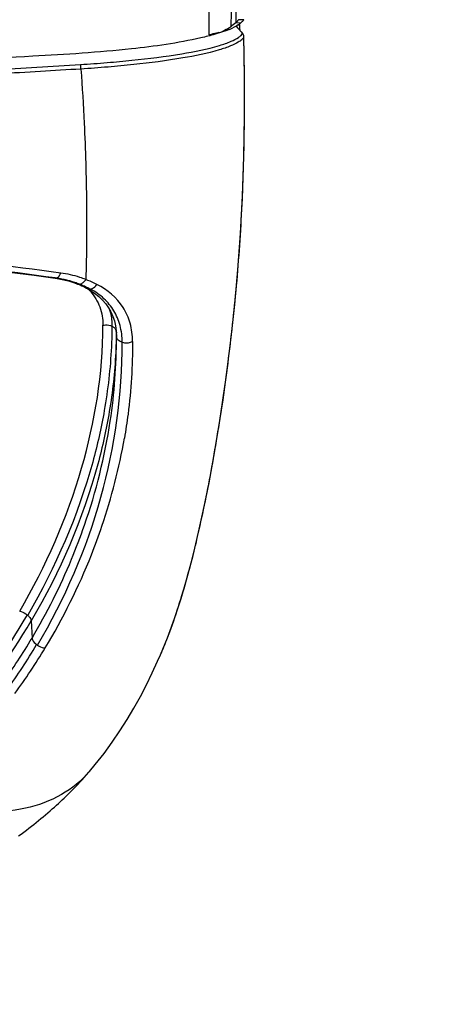
# Model space of a CAD drawing. Units: millimetres. Extents: x 0 to 420, y 0 to 297.
# Drawn here: x 82 to 85, y 21 to 28 of the extents above; entities that cross this region are included whole.
import ezdxf

# ---------------------------------------------------------------- set-up
doc = ezdxf.new("R2010")
doc.units = ezdxf.units.MM
doc.header["$LTSCALE"] = 23.1
doc.layers.get('0').update_dxf_attribs({"linetype": 'CONTINUOUS'})
doc.styles.get("Standard").update_dxf_attribs({"font": 'txt', "width": 0.85})
doc.dimstyles.new('DIMSTYLE_6', dxfattribs={"dimtxt": 3.5, "dimasz": 3.5, "dimexe": 1, "dimexo": 0.5, "dimgap": 0.875, "dimtad": 1, "dimdec": 0, "dimlfac": 5, "dimdsep": 46, "dimtxsty": 'STANDARD', "dimblk": '_FILLED', "dimblk1": '_FILLED', "dimblk2": '_FILLED', "dimcen": 0.09, "dimadec": 0, "dimazin": 0, "dimtp": 0.8, "dimtm": 0.8, "dimtfac": 1, "dimtdec": 0, "dimtofl": 0, "dimtmove": 0, "dimatfit": 3, "dimldrblk": '_FILLED', "dimfxl": 1, "dimtolj": 1, "dimarcsym": 0})

# ---------------------------------------------------------------- blocks, each defined once
blk = doc.blocks.new('_FILLED')
at = {"color": 0, "linetype": 'BYBLOCK'}
blk.add_solid([(0, 0), (-1, 0.1429), (-1, -0.1429)], dxfattribs=at)
blk = doc.blocks.new('*D7')
at = {"color": 2, "linetype": 'CONTINUOUS'}
for p, q in [((119.9031, 66.5912), (119.9031, 13.8538)), ((37.8416, 66.3171), (37.8416, 13.8538)), ((37.8416, 14.8538), (78.8723, 14.8538)), ((119.9031, 14.8538), (78.8723, 14.8538))]:
    blk.add_line(p, q, dxfattribs=at)
at = {"color": 2, "linetype": 'CONTINUOUS', "xscale": 3.5, "yscale": 3.5, "zscale": 3.5, "rotation": 180}
blk.add_blockref('_FILLED', (37.8416, 14.8538), dxfattribs=at)
at = {"color": 2, "linetype": 'CONTINUOUS', "xscale": 3.5, "yscale": 3.5, "zscale": 3.5}
blk.add_blockref('_FILLED', (119.9031, 14.8538), dxfattribs=at)

msp = doc.modelspace()

# ---------------------------------------------------------------- linework, layer by layer
at = {"color": 7, "linetype": 'CONTINUOUS'}
for p, q in [((83.2352, 28.4325), (83.229, 28.4273)), ((83.266, 28.4581), (83.2352, 28.4325)), ((83.2699, 28.43), (83.2798, 28.4187)), ((83.2951, 28.4825), (83.289, 28.4827)), ((83.2955, 28.4334), (83.2947, 28.448)), ((83.3288, 28.4813), (83.2951, 28.4825)), ((83.2964, 28.442), (83.2967, 28.4335)), ((83.3092, 28.4597), (83.3085, 28.4591)), ((83.2798, 28.4187), (83.2975, 28.3985)), ((83.2966, 28.4147), (83.2976, 28.3985)), ((83.2975, 28.3985), (83.2997, 28.3959)), ((83.2997, 28.3959), (83.3097, 28.3846)), ((83.3097, 28.3846), (83.3196, 28.3732)), ((83.3305, 28.3409), (83.3306, 28.3452)), ((83.3354, 28.0469), (83.3306, 28.3452)), ((81.8191, 26.4096), (81.8469, 26.4052)), ((81.8469, 26.4052), (81.8736, 26.4001)), ((81.9737, 26.3724), (81.9986, 26.363)), ((82.031, 26.3492), (82.0443, 26.343)), ((82.0443, 26.343), (82.0573, 26.3365)), ((82.0764, 26.3267), (82.0762, 26.3267)), ((82.0764, 26.3267), (82.0971, 26.3149)), ((82.0971, 26.3149), (82.1348, 26.2901)), ((82.3078, 25.9878), (82.3092, 25.968)), ((82.309, 25.9673), (82.309, 25.9678)), ((82.6624, 23.389), (82.6627, 23.3897))]:
    msp.add_line(p, q, dxfattribs=at)
at = {"color": 9, "linetype": 'CONTINUOUS'}
for p, q in [((83.3052, 28.4562), (83.266, 28.4581)), ((83.3271, 28.4797), (83.2872, 28.4812)), ((81.8277, 26.4101), (81.8195, 26.4113)), ((82.3076, 25.9814), (82.3075, 25.9681)), ((82.3076, 25.9814), (82.3098, 25.9379)), ((82.3098, 25.9379), (82.309, 25.9673)), ((81.6263, 23.6617), (81.6326, 23.5237))]:
    msp.add_line(p, q, dxfattribs=at)
at = {"color": 7, "linetype": 'CONTINUOUS'}
for points in [[(82.6624, 23.389), (82.7186, 23.5255), (82.7748, 23.6796), (82.8273, 23.8412), (82.8768, 24.0102), (82.9236, 24.1869), (82.9682, 24.372), (83.0108, 24.5658), (83.0515, 24.7682), (83.0906, 24.9803), (83.128, 25.2024), (83.1638, 25.4346), (83.1978, 25.678), (83.2295, 25.9328), (83.2583, 26.1991), (83.2836, 26.4775), (83.3045, 26.7679), (83.3205, 27.0699), (83.3311, 27.3839), (83.3361, 27.7098), (83.3354, 28.0469)], [(81.4494, 26.4584), (81.6492, 26.433), (81.8192, 26.4096)], [(81.8736, 26.4001), (81.8997, 26.3943), (81.9251, 26.3877), (81.9498, 26.3804), (81.9737, 26.3724)], [(81.9986, 26.363), (82.0035, 26.361), (82.0174, 26.3552), (82.031, 26.3492)], [(82.0573, 26.3365), (82.07, 26.3299), (82.0762, 26.3266)], [(82.1348, 26.2901), (82.1686, 26.2633), (82.1984, 26.2348), (82.2244, 26.2046), (82.2468, 26.1727), (82.2658, 26.139), (82.2814, 26.1037), (82.2935, 26.0667)], [(82.2935, 26.0667), (82.3023, 26.028), (82.3078, 25.9878)], [(82.0922, 22.4523), (82.1395, 22.5087), (82.2105, 22.5988), (82.276, 22.6884), (82.3372, 22.7786), (82.395, 22.8702), (82.4496, 22.9628), (82.5012, 23.056), (82.5498, 23.1495), (82.5961, 23.2439), (82.6399, 23.3385), (82.6627, 23.3897)], [(81.5255, 21.9365), (81.5466, 21.9521), (81.5674, 21.9677), (81.5878, 21.9832), (81.6079, 21.9986), (81.6275, 22.014), (81.6469, 22.0293), (81.6661, 22.0446), (81.6851, 22.06), (81.7039, 22.0754), (81.7225, 22.0909), (81.741, 22.1065), (81.7593, 22.1221), (81.7774, 22.1377), (81.795, 22.1532), (81.8121, 22.1684), (81.8287, 22.1833), (81.8447, 22.1979), (81.8602, 22.2123), (81.8754, 22.2264), (81.8904, 22.2406), (81.9053, 22.2548), (81.9203, 22.2693), (81.9356, 22.2843), (81.9512, 22.3), (81.9671, 22.3161), (81.9832, 22.3327), (81.9998, 22.3501), (82.0167, 22.3681), (82.0339, 22.3867), (82.0516, 22.4062), (82.07, 22.4268), (82.0889, 22.4486), (82.0922, 22.4523)]]:
    msp.add_lwpolyline(points, dxfattribs=at)
at = {"color": 9, "linetype": 'CONTINUOUS'}
for centre, radius, start, end in [((80.8847, 28.5122), 2.3459, 357.92729, 358.87348), ((55.1845, 27.7424), 28.1523, 1.00209, 1.21811), ((81.8216, 26.435), 0.0257, 283.70342, 287.1076), ((81.694, 25.5039), 0.9166, 80.11922, 81.51974), ((81.7378, 25.6822), 0.7328, 69.44734, 72.67227), ((81.751, 25.7179), 0.6947, 67.76351, 69.4328), ((82.01, 26.3984), 0.0377, 275.85982, 277.78701), ((81.7125, 25.6218), 0.7989, 66.26091, 67.73932), ((81.7244, 25.6491), 0.769, 65.4985, 66.25623), ((81.7364, 25.6752), 0.7403, 63.95002, 65.50341), ((81.7602, 25.7235), 0.6865, 60.70592, 63.97037), ((81.7778, 26.0231), 0.4287, 41.09839, 44.26598), ((82.094, 26.3696), 0.0474, 272.61566, 279.43718), ((81.8127, 25.9829), 0.4949, 359.829, 0.93394), ((77.8701, 25.9286), 4.4397, 351.38776, 0.12057), ((77.4314, 26.0474), 5.0324, 328.85463, 338.3577), ((77.3388, 26.072), 4.9931, 329.31215, 337.42585), ((76.6839, 26.5695), 5.6836, 319.49461, 329.78188), ((81.5102, 23.6068), 0.1329, 48.66168, 50.18418), ((76.7287, 26.5447), 5.6831, 319.19771, 329.51649), ((77.3842, 26.0475), 4.9416, 324.29893, 329.2874), ((77.3977, 26.005), 4.967, 324.32699, 329.32426), ((81.7554, 23.5856), 0.1431, 233.20688, 236.53503), ((79.5804, 24.7376), 3.3641, 336.37742, 338.73636), ((77.4389, 26.0448), 5.0246, 323.82312, 328.83605)]:
    msp.add_arc(centre, radius, start, end, dxfattribs=at)
at = {"color": 7, "linetype": 'CONTINUOUS'}
for centre, radius, start, end in [((83.1709, 28.5717), 0.1482, 309.9116, 311.41368), ((83.2122, 28.5308), 0.0899, 320.34643, 322.45213), ((83.2201, 28.5248), 0.08, 322.40865, 326.96746), ((83.1937, 28.5868), 0.1716, 306.74395, 310.45466), ((83.2152, 28.5644), 0.1406, 309.70737, 310.92157), ((83.217, 28.5623), 0.1379, 310.92372, 311.52661), ((82.9247, 29.1032), 0.7556, 291.06991, 293.01109), ((82.9899, 28.95), 0.5891, 293.00051, 295.29112)]:
    msp.add_arc(centre, radius, start, end, dxfattribs=at)
at = {"color": 9, "linetype": 'CONTINUOUS'}
for points, knots in [([(83.0533, 28.3616), (83.0562, 28.517), (83.0419, 28.8277), (83.0267, 29.2946), (82.9998, 29.7645), (82.9676, 30.4007), (82.9402, 31.2042), (82.9056, 32.1717), (82.8504, 33.1393), (82.7596, 34.4279), (82.6272, 36.0377), (82.4573, 37.9693), (82.2995, 39.9026), (82.1646, 41.8346), (82.0847, 43.1221), (82.0346, 43.7635)], [0, 0, 0, 0, 0.030201, 0.060386, 0.090795, 0.121645, 0.184187, 0.24701, 0.309785, 0.372512, 0.498032, 0.623652, 0.749341, 0.874964, 1, 1, 1, 1]), ([(83.2301, 28.4661), (83.2323, 28.5784), (83.2241, 28.803), (83.2143, 29.2521), (83.2063, 29.5889), (83.198, 29.8134)], [0, 0, 0, 0, 0.250144, 0.499844, 1, 1, 1, 1]), ([(83.2226, 29.7693), (83.2279, 29.646), (83.2367, 29.4102), (83.2473, 29.0701), (83.2599, 28.7566), (83.269, 28.5552), (83.266, 28.4581)], [0, 0, 0, 0, 0.28224, 0.53962, 0.777915, 1, 1, 1, 1]), ([(83.2876, 28.3404), (83.2948, 28.3454), (83.3084, 28.3537), (83.316, 28.3676), (83.3196, 28.3732)], [0, 0, 0, 0, 0.567482, 1, 1, 1, 1]), ([(82.0209, 28.1235), (82.0927, 28.1277), (82.2305, 28.1383), (82.5017, 28.1624), (82.803, 28.2007), (83.0695, 28.2528), (83.2197, 28.3035), (83.2693, 28.3281), (83.2876, 28.3404)], [0, 0, 0, 0, 0.167057, 0.320753, 0.63214, 0.872334, 0.948879, 1, 1, 1, 1]), ([(82.7155, 23.5176), (82.7746, 23.6691), (82.877, 23.9903), (83.0002, 24.4971), (83.1042, 25.0424), (83.1934, 25.6237), (83.2661, 26.2389), (83.3333, 27.1124), (83.3405, 27.7821), (83.3325, 28.2348)], [0, 0, 0, 0, 0.102076, 0.211127, 0.327237, 0.450325, 0.580174, 0.7159, 1, 1, 1, 1]), ([(76.2334, 28.1385), (76.3431, 28.1408), (76.5669, 28.1303), (76.9069, 28.1052), (77.2578, 28.0876), (77.74, 28.066), (78.3548, 28.0486), (79.1004, 28.0385), (79.849, 28.0406), (80.5906, 28.0544), (81.314, 28.0813), (81.7887, 28.107), (82.0209, 28.1235)], [0, 0, 0, 0, 0.056803, 0.115913, 0.176647, 0.23878, 0.365954, 0.495241, 0.625044, 0.75373, 0.879446, 1, 1, 1, 1]), ([(82.0245, 28.087), (82.0256, 28.0964), (82.025, 28.109), (82.0218, 28.1208), (82.0209, 28.1235)], [0, 0, 0, 0, 0.769042, 1, 1, 1, 1]), ([(82.0245, 28.087), (81.9163, 28.0808), (81.6974, 28.0656), (81.25, 28.0433), (80.6768, 28.0208), (79.9781, 28.0063), (79.2716, 28.0018), (78.5658, 28.0086), (77.8691, 28.025), (77.2986, 28.0487), (76.8542, 28.0723), (76.6372, 28.0883), (76.5301, 28.0947)], [0, 0, 0, 0, 0.059122, 0.119741, 0.244412, 0.372079, 0.501067, 0.629896, 0.757195, 0.881289, 0.941437, 1, 1, 1, 1]), ([(82.0245, 28.087), (82.0347, 27.9421), (82.0571, 27.5849), (82.0726, 27.022), (82.0703, 26.6042), (82.0636, 26.3991)], [0, 0, 0, 0, 0.25808, 0.635501, 1, 1, 1, 1]), ([(81.863, 26.4508), (81.4572, 26.5083), (80.6089, 26.5994), (79.3141, 26.6529), (78.0195, 26.6082), (77.1722, 26.518), (76.7666, 26.4638)], [0, 0, 0, 0, 0.240537, 0.500323, 0.759847, 1, 1, 1, 1]), ([(81.8195, 26.4113), (81.4208, 26.4682), (80.5871, 26.5588), (79.5296, 26.6026), (78.6593, 26.5903), (77.8233, 26.5439), (77.2087, 26.4784), (76.8101, 26.4241)], [0, 0, 0, 0, 0.240408, 0.500229, 0.631322, 0.759871, 1, 1, 1, 1]), ([(81.8376, 26.4147), (81.841, 26.4169), (81.8452, 26.4208), (81.8487, 26.4252), (81.8497, 26.4264)], [0, 0, 0, 0, 0.723547, 1, 1, 1, 1]), ([(81.8497, 26.4264), (81.851, 26.4281), (81.8563, 26.4357), (81.8604, 26.4442), (81.863, 26.4508)], [0, 0, 0, 0, 0.230205, 1, 1, 1, 1]), ([(81.956, 26.3817), (81.9476, 26.3844), (81.9131, 26.3945), (81.878, 26.4023), (81.8512, 26.4069)], [0, 0, 0, 0, 0.245541, 1, 1, 1, 1]), ([(82.0636, 26.3991), (82.048, 26.4053), (81.9829, 26.4288), (81.9149, 26.4436), (81.863, 26.4508)], [0, 0, 0, 0, 0.242786, 1, 1, 1, 1]), ([(82.0151, 26.3611), (82.0174, 26.3614), (82.0278, 26.3638), (82.0372, 26.3697), (82.0435, 26.3752)], [0, 0, 0, 0, 0.21352, 1, 1, 1, 1]), ([(82.0435, 26.3752), (82.0454, 26.3768), (82.053, 26.384), (82.0594, 26.3923), (82.0636, 26.3991)], [0, 0, 0, 0, 0.235733, 1, 1, 1, 1]), ([(82.1531, 26.3589), (82.146, 26.3626), (82.1168, 26.3773), (82.0867, 26.3903), (82.0636, 26.3991)], [0, 0, 0, 0, 0.245124, 1, 1, 1, 1]), ([(82.1009, 26.3049), (82.133, 26.268), (82.1856, 26.1814), (82.2015, 26.0816), (82.2016, 26.0319)], [0, 0, 0, 0, 0.495567, 1, 1, 1, 1]), ([(82.1018, 26.3229), (82.106, 26.3236), (82.1264, 26.3297), (82.1431, 26.3452), (82.153, 26.3589)], [0, 0, 0, 0, 0.202339, 1, 1, 1, 1]), ([(82.3559, 25.8956), (82.3556, 25.9411), (82.345, 26.0294), (82.2941, 26.1506), (82.2115, 26.2511), (82.1403, 26.3014), (82.1018, 26.3229)], [0, 0, 0, 0, 0.261517, 0.504817, 0.746108, 1, 1, 1, 1]), ([(82.4386, 25.9011), (82.4386, 25.9509), (82.4269, 26.0476), (82.3494, 26.2225), (82.2354, 26.3162), (82.153, 26.3589)], [0, 0, 0, 0, 0.263717, 0.508681, 1, 1, 1, 1]), ([(82.2518, 26.1648), (82.2554, 26.1538), (82.2682, 26.1083), (82.2734, 26.0607), (82.2731, 26.025)], [0, 0, 0, 0, 0.245485, 1, 1, 1, 1]), ([(81.534, 23.7387), (81.744, 24.0989), (82.0713, 24.8413), (82.2008, 25.6459), (82.2016, 26.0319)], [0, 0, 0, 0, 0.519285, 1, 1, 1, 1]), ([(82.2016, 26.0319), (82.2079, 26.0334), (82.2319, 26.0367), (82.2571, 26.0327), (82.2731, 26.025)], [0, 0, 0, 0, 0.26718, 1, 1, 1, 1]), ([(82.2729, 26.0251), (82.2728, 25.9694), (82.2671, 25.7426), (82.2412, 25.5164), (82.2117, 25.3478)], [0, 0, 0, 0, 0.245542, 1, 1, 1, 1]), ([(82.3075, 25.9681), (82.3072, 25.9164), (82.3014, 25.7064), (82.2785, 25.497), (82.2524, 25.3409)], [0, 0, 0, 0, 0.246303, 1, 1, 1, 1]), ([(82.3557, 25.8956), (82.3444, 25.8989), (82.324, 25.9076), (82.3105, 25.928), (82.3099, 25.938)], [0, 0, 0, 0, 0.541075, 1, 1, 1, 1]), ([(82.3559, 25.8956), (82.3621, 25.8938), (82.3894, 25.8886), (82.4191, 25.892), (82.4385, 25.9012)], [0, 0, 0, 0, 0.23024, 1, 1, 1, 1]), ([(82.4386, 25.9011), (82.4389, 25.7072), (82.4225, 25.4478), (82.3843, 25.1917), (82.373, 25.1277)], [0, 0, 0, 0, 0.748881, 1, 1, 1, 1]), ([(81.6765, 23.4662), (81.8959, 23.8369), (82.2375, 24.6255), (82.357, 25.4779), (82.3557, 25.8956)], [0, 0, 0, 0, 0.507754, 1, 1, 1, 1]), ([(82.2117, 25.3478), (82.1874, 25.2091), (82.0581, 24.6371), (81.8219, 24.0911), (81.598, 23.7066)], [0, 0, 0, 0, 0.240515, 1, 1, 1, 1]), ([(82.2524, 25.3409), (82.2286, 25.1989), (82.0998, 24.613), (81.8568, 24.0543), (81.6263, 23.6617)], [0, 0, 0, 0, 0.240236, 1, 1, 1, 1]), ([(81.9493, 24.1553), (81.9866, 24.2452), (82.1234, 24.6043), (82.2169, 24.98), (82.2598, 25.2637)], [0, 0, 0, 0, 0.253292, 1, 1, 1, 1]), ([(82.109, 24.1914), (82.1391, 24.2677), (82.2509, 24.5724), (82.3318, 24.8885), (82.3731, 25.1275)], [0, 0, 0, 0, 0.252575, 1, 1, 1, 1]), ([(81.534, 23.7387), (81.5511, 23.7355), (81.5727, 23.7259), (81.5911, 23.7124), (81.5953, 23.7089)], [0, 0, 0, 0, 0.761683, 1, 1, 1, 1]), ([(81.598, 23.7066), (81.6016, 23.7034), (81.6142, 23.691), (81.6248, 23.6746), (81.6263, 23.6617)], [0, 0, 0, 0, 0.271349, 1, 1, 1, 1]), ([(81.6327, 23.5237), (81.6332, 23.519), (81.6399, 23.4978), (81.656, 23.4812), (81.6697, 23.471)], [0, 0, 0, 0, 0.218214, 1, 1, 1, 1]), ([(81.6765, 23.4662), (81.681, 23.4632), (81.6999, 23.4522), (81.7218, 23.445), (81.7383, 23.4446)], [0, 0, 0, 0, 0.24457, 1, 1, 1, 1]), ([(82.0915, 22.4516), (82.0285, 22.3786), (81.8707, 22.2501), (81.575, 22.1435), (81.2407, 22.119), (81.0118, 22.1512), (80.896, 22.1771)], [0, 0, 0, 0, 0.225134, 0.463967, 0.722904, 1, 1, 1, 1])]:
    msp.add_open_spline(points, degree=3, knots=knots, dxfattribs=at)
at = {"color": 7, "linetype": 'CONTINUOUS'}
for points, knots in [([(83.229, 28.4273), (83.225, 28.424), (83.2044, 28.4092), (83.181, 28.3988), (83.1622, 28.3917)], [0, 0, 0, 0, 0.206179, 1, 1, 1, 1]), ([(83.2964, 28.4492), (83.2927, 28.4464), (83.2753, 28.4344), (83.2565, 28.4244), (83.2415, 28.4174)], [0, 0, 0, 0, 0.221051, 1, 1, 1, 1]), ([(83.2872, 28.4812), (83.2874, 28.4816), (83.2879, 28.4823), (83.2887, 28.4827), (83.289, 28.4827)], [0, 0, 0, 0, 0.60892, 1, 1, 1, 1]), ([(83.3287, 28.4813), (83.3284, 28.4813), (83.3276, 28.4809), (83.3271, 28.4802), (83.3268, 28.4797)], [0, 0, 0, 0, 0.390126, 1, 1, 1, 1]), ([(83.3302, 28.4799), (83.3301, 28.4803), (83.3297, 28.481), (83.3291, 28.4813), (83.3288, 28.4813)], [0, 0, 0, 0, 0.595657, 1, 1, 1, 1]), ([(83.1343, 28.3767), (83.1228, 28.3731), (83.0737, 28.3583), (83.024, 28.3456), (82.9858, 28.3368)], [0, 0, 0, 0, 0.235718, 1, 1, 1, 1]), ([(83.0533, 28.3616), (83.0791, 28.3669), (83.1266, 28.3794), (83.1746, 28.3905), (83.1961, 28.3981)], [0, 0, 0, 0, 0.537394, 1, 1, 1, 1]), ([(83.1305, 28.3809), (83.1246, 28.3792), (83.0991, 28.3718), (83.0733, 28.3657), (83.0533, 28.3616)], [0, 0, 0, 0, 0.230604, 1, 1, 1, 1]), ([(82.9858, 28.3368), (82.8028, 28.2943), (82.3533, 28.2329), (81.5492, 28.1799), (80.5107, 28.1415), (79.736, 28.1296), (79.3151, 28.1296)], [0, 0, 0, 0, 0.153156, 0.368602, 0.656895, 1, 1, 1, 1]), ([(83.2862, 28.3027), (83.2667, 28.2908), (83.2167, 28.2674), (83.0697, 28.2184), (82.8098, 28.1664), (82.5112, 28.1274), (82.2383, 28.1024), (82.097, 28.0914), (82.0245, 28.087)], [0, 0, 0, 0, 0.053205, 0.12812, 0.361071, 0.669397, 0.830566, 1, 1, 1, 1]), ([(83.3203, 28.3287), (83.3181, 28.3265), (83.3076, 28.3167), (83.2957, 28.3085), (83.2862, 28.3027)], [0, 0, 0, 0, 0.217583, 1, 1, 1, 1])]:
    msp.add_open_spline(points, degree=3, knots=knots, dxfattribs=at)
for points in [[(83.2814, 28.4734), (83.2776, 28.4688), (83.2734, 28.4646), (83.2689, 28.4606)], [(83.2955, 28.4334), (83.2956, 28.4271), (83.2962, 28.4209), (83.2966, 28.4147)], [(83.3271, 28.4797), (83.3221, 28.4723), (83.3158, 28.4657), (83.3092, 28.4597)], [(83.1963, 28.3982), (83.1759, 28.3904), (83.1552, 28.3833), (83.1343, 28.3767)], [(83.3275, 28.3605), (83.3257, 28.3652), (83.3228, 28.3694), (83.3196, 28.3732)], [(83.3306, 28.3452), (83.3304, 28.3504), (83.3294, 28.3557), (83.3275, 28.3605)], [(83.3305, 28.3409), (83.3275, 28.3365), (83.324, 28.3325), (83.3203, 28.3287)]]:
    msp.add_open_spline(points, degree=3, dxfattribs=at)
at = {"color": 9, "linetype": 'CONTINUOUS'}
for points in [[(81.8192, 26.4096), (81.822, 26.4092), (81.8249, 26.4094), (81.8277, 26.4101)], [(81.8291, 26.4105), (81.8321, 26.4114), (81.835, 26.4129), (81.8376, 26.4147)], [(81.9986, 26.363), (82.0034, 26.3611), (82.0088, 26.3605), (82.0139, 26.361)], [(82.0963, 26.3223), (82.0895, 26.322), (82.0823, 26.3234), (82.0764, 26.3267)], [(82.2731, 26.025), (82.2796, 26.0219), (82.2857, 26.018), (82.2911, 26.0133)], [(82.2911, 26.0133), (82.2973, 26.0077), (82.3026, 26.0006), (82.3054, 25.9927)], [(82.3054, 25.9927), (82.3067, 25.9891), (82.3075, 25.9853), (82.3077, 25.9814)]]:
    msp.add_open_spline(points, degree=3, dxfattribs=at)

# ---------------------------------------------------------------- dimensions: what is measured, and where the dimension line sits
at = {"color": 2, "linetype": 'CONTINUOUS'}
dim = msp.add_linear_dim(base=(119.9031, 14.8538), p1=(37.8416, 66.8171), p2=(119.9031, 67.0912), dimstyle='DIMSTYLE_6', dxfattribs=at)
dim.commit()
dim.dimension.update_dxf_attribs({"geometry": '*D7', "text_midpoint": (75.1223, 14.8538), "dimtype": 160})

doc.saveas('drawing.dxf')
